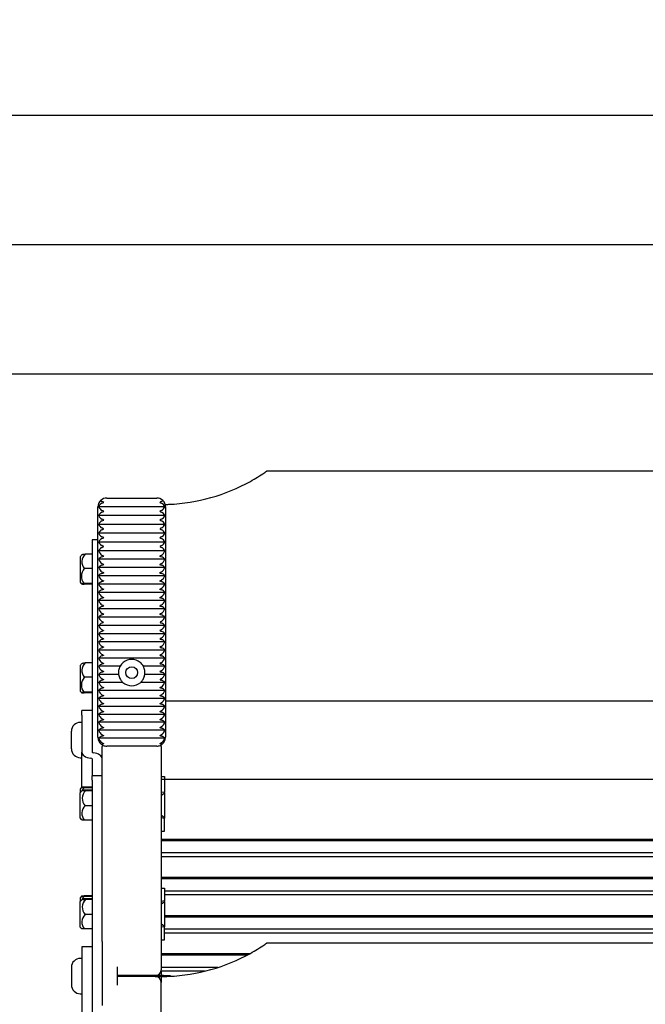
# Model space of a CAD drawing. Units: millimetres. Extents: x 161 to 6179, y -38 to 4076.
# Drawn here: x 5149 to 5362, y 1957 to 2292 of the extents above; entities that cross this region are included whole.
import ezdxf

# ---------------------------------------------------------------- set-up
doc = ezdxf.new("R2010")
doc.units = ezdxf.units.MM
doc.layers.add('FAKRO LOFT LADDERS', color=7, linetype='Continuous')
doc.styles.get("Standard").update_dxf_attribs({"font": 'ARIAL.TTF'})
doc.dimstyles.new('FAKRO', dxfattribs={"dimscale": 5, "dimtxt": 4, "dimasz": 1.5, "dimexe": 2, "dimexo": 15, "dimgap": 0.5, "dimtad": 1, "dimdec": 0, "dimrnd": 0.1, "dimzin": 1, "dimdsep": 46, "dimtxsty": 'Standard', "dimblk": 'OBLIQUE', "dimcen": 30, "dimclrd": 3, "dimclre": 3, "dimclrt": 3, "dimadec": 0, "dimazin": 0, "dimtfac": 1, "dimtdec": 0, "dimtix": 1, "dimtmove": 2, "dimatfit": 3, "dimldrblk": 'OBLIQUE', "dimfxl": 0, "dimtolj": 1, "dimarcsym": 0})

# ---------------------------------------------------------------- blocks, each defined once
blk = doc.blocks.new('SE7')
at = {"layer": 'FAKRO LOFT LADDERS'}
for p, q in [((349.625, 125.361), (348.425, 125.361)), ((364.483, 125.361), (365.683, 125.361)), ((347.328, 124.661), (344.811, 124.661)), ((351.025, 124.661), (347.328, 124.661)), ((347.825, 124.761), (347.825, 124.661)), ((350.225, 124.661), (350.225, 124.761)), ((351.025, 123.961), (351.025, 124.661)), ((352.36, 124.761), (354.089, 124.761)), ((354.348, 124.761), (354.089, 124.761)), ((359.76, 124.761), (361.489, 124.761)), ((361.748, 124.761), (361.489, 124.761)), ((361.858, 124.661), (364.264, 124.661)), ((363.883, 124.761), (363.883, 124.661)), ((366.78, 124.661), (364.264, 124.661)), ((366.283, 124.661), (366.283, 124.761)), ((366.78, 124.661), (367.083, 124.661)), ((367.083, 123.961), (367.083, 124.661)), ((370.146, 124.761), (368.418, 124.761)), ((377.546, 124.761), (375.818, 124.761)), ((347.328, 123.961), (344.811, 123.961)), ((350.723, 123.961), (347.328, 123.961)), ((350.723, 123.961), (347.328, 123.961)), ((362.352, 123.961), (350.723, 123.961)), ((352.235, 123.961), (352.235, 124.488)), ((353.216, 123.961), (353.216, 124.43)), ((354.234, 123.961), (354.234, 124.397)), ((354.273, 123.961), (354.273, 124.43)), ((354.434, 123.961), (354.434, 124.515)), ((354.473, 123.961), (354.473, 124.488)), ((359.635, 123.961), (359.635, 124.488)), ((360.616, 123.961), (360.616, 124.43)), ((361.634, 123.961), (361.634, 124.397)), ((361.673, 123.961), (361.673, 124.43)), ((361.834, 123.961), (361.834, 124.515)), ((361.873, 123.961), (361.873, 124.488)), ((362.352, 123.961), (362.654, 123.961)), ((362.654, 123.261), (362.654, 123.961)), ((363.8, 123.961), (362.654, 123.961)), ((365.083, 123.961), (364.264, 123.961)), ((375.013, 123.961), (365.083, 123.961)), ((368.293, 123.961), (368.293, 124.488)), ((368.331, 123.961), (368.331, 124.515)), ((369.35, 123.961), (369.35, 124.488)), ((370.33, 123.961), (370.33, 124.43)), ((378.711, 123.961), (375.013, 123.961)), ((375.693, 123.961), (375.693, 124.488)), ((375.731, 123.961), (375.731, 124.515)), ((376.75, 123.961), (376.75, 124.488)), ((377.73, 123.961), (377.73, 124.43)), ((378.711, 123.561), (378.711, 123.961)), ((365.201, 119.014), (365.201, 123.507)), ((365.271, 123.561), (369.076, 123.561)), ((365.745, 119.014), (365.745, 123.507)), ((366.289, 119.014), (366.289, 123.507)), ((366.832, 119.014), (366.832, 123.507)), ((367.376, 119.014), (367.376, 123.507)), ((367.92, 119.014), (367.92, 123.507)), ((368.464, 119.014), (368.464, 123.507)), ((369.007, 123.507), (368.987, 123.499)), ((369.007, 121.869), (369.007, 123.507)), ((369.076, 123.561), (373.525, 123.561)), ((369.553, 122.153), (369.553, 123.507)), ((370.1, 122.052), (370.1, 123.507)), ((370.651, 119.015), (370.651, 123.507)), ((371.204, 119.015), (371.204, 123.507)), ((371.76, 119.015), (371.76, 123.507)), ((372.318, 119.015), (372.318, 123.507)), ((372.878, 119.014), (372.878, 123.507)), ((373.441, 119.014), (373.441, 123.507)), ((373.453, 123.499), (373.441, 123.507)), ((373.525, 123.561), (377.986, 123.561)), ((374.004, 119.014), (374.004, 123.507)), ((374.568, 119.014), (374.568, 123.507)), ((375.132, 119.014), (375.132, 123.507)), ((375.696, 119.014), (375.696, 123.507)), ((376.26, 119.014), (376.26, 123.507)), ((376.824, 119.014), (376.824, 123.507)), ((377.387, 119.014), (377.387, 123.507)), ((377.951, 119.014), (377.951, 123.507)), ((377.986, 123.561), (380.951, 123.561)), ((378.551, 119.014), (378.551, 123.507)), ((379.151, 119.014), (379.151, 123.507)), ((379.751, 119.014), (379.751, 123.507)), ((380.351, 119.014), (380.351, 123.507)), ((380.951, 119.014), (380.951, 123.507)), ((350.723, 123.261), (347.025, 123.261)), ((351.376, 123.261), (350.723, 123.261)), ((351.376, 123.261), (364.654, 123.261)), ((364.671, 119.561), (364.671, 122.961)), ((381.551, 122.961), (381.551, 119.561)), ((349.645, 122.261), (348.405, 122.261)), ((348.997, 119.661), (348.997, 122.261)), ((349.054, 119.661), (349.054, 122.261)), ((369.007, 119.014), (369.007, 120.653)), ((369.553, 119.014), (369.553, 120.369)), ((370.1, 119.015), (370.1, 120.47)), ((333.397, 119.261), (348.597, 119.261)), ((348.997, 119.261), (348.597, 119.261)), ((348.997, 119.661), (348.997, 119.261)), ((349.054, 119.261), (349.054, 119.661)), ((349.353, 119.261), (349.054, 119.261)), ((349.353, 116.306), (349.353, 119.261)), ((364.654, 119.261), (349.454, 119.261)), ((349.613, 115.402), (349.613, 119.261)), ((350.447, 113.417), (350.447, 119.261)), ((350.558, 119.261), (350.558, 113.212)), ((351.494, 119.261), (351.494, 119.041)), ((352.402, 119.261), (352.369, 119.041)), ((352.602, 119.261), (352.41, 119.041)), ((353.906, 119.261), (354.099, 119.041)), ((354.139, 119.041), (354.106, 119.261)), ((355.014, 119.261), (355.014, 119.041)), ((355.64, 85.261), (355.64, 119.261)), ((355.75, 119.261), (355.75, 85.261)), ((357.141, 85.261), (357.141, 119.261)), ((357.401, 85.261), (357.401, 119.261)), ((358.236, 85.261), (358.236, 119.261)), ((358.346, 119.261), (358.346, 85.261)), ((358.894, 119.261), (358.894, 119.041)), ((359.802, 119.261), (359.769, 119.041)), ((360.002, 119.261), (359.81, 119.041)), ((361.306, 119.261), (361.499, 119.041)), ((361.539, 119.041), (361.506, 119.261)), ((362.414, 119.261), (362.414, 119.041)), ((362.614, 119.261), (362.614, 119.041)), ((351.494, 119.041), (352.369, 119.041)), ((351.949, 85.261), (351.949, 119.041)), ((352.209, 85.261), (352.209, 119.041)), ((352.41, 119.041), (352.369, 119.041)), ((354.099, 119.041), (352.41, 119.041)), ((353.043, 85.261), (353.043, 119.041)), ((353.154, 119.041), (353.154, 85.261)), ((354.099, 119.041), (354.139, 119.041)), ((355.014, 119.041), (354.139, 119.041)), ((354.545, 85.261), (354.545, 119.041)), ((354.805, 85.261), (354.805, 119.041)), ((358.894, 119.041), (359.769, 119.041)), ((359.81, 119.041), (359.769, 119.041)), ((361.499, 119.041), (359.81, 119.041)), ((361.499, 119.041), (361.539, 119.041)), ((362.414, 119.041), (361.539, 119.041)), ((362.403, 85.261), (362.403, 119.041)), ((362.614, 119.041), (362.414, 119.041)), ((369.076, 118.961), (365.271, 118.961)), ((367.762, 118.961), (367.762, 85.261)), ((369.007, 119.014), (368.987, 119.022)), ((373.525, 118.961), (369.076, 118.961)), ((373.453, 119.022), (373.441, 119.014)), ((377.986, 118.961), (373.525, 118.961)), ((380.951, 118.961), (377.986, 118.961)), ((351.257, 85.261), (351.257, 112.099)), ((383.371, 85.261), (383.371, 112.099))]:
    blk.add_line(p, q, dxfattribs=at)
blk.add_circle((369.671, 121.261), 0.4, dxfattribs=at)
for centre, radius, start, end in [((348.425, 124.761), 0.6, 90, 180), ((349.625, 124.761), 0.6, 0, 90), ((364.483, 124.761), 0.6, 90, 180), ((365.683, 124.761), 0.6, 0, 90), ((352.694, 123.94), 0.715, 43.21489, 129.93234), ((352.844, 124.002), 0.9, 122.47486, 131.1143), ((353.709, 123.906), 0.719, 43.00804, 133.28551), ((353.605, 124.002), 0.9, 43.52003, 57.52514), ((353.941, 123.874), 0.809, 52.43974, 67.42963), ((353.864, 124.002), 0.9, 48.91678, 57.52514), ((360.094, 123.94), 0.715, 43.21489, 129.93234), ((360.244, 124.002), 0.9, 122.47486, 131.1143), ((361.109, 123.906), 0.719, 43.00804, 133.28551), ((361.005, 124.002), 0.9, 43.52003, 57.52514), ((361.341, 123.874), 0.809, 52.43974, 67.42963), ((361.264, 124.002), 0.9, 48.91678, 57.52514), ((368.901, 124.002), 0.9, 122.47486, 131.14598), ((368.824, 123.875), 0.808, 49.40165, 127.61378), ((369.809, 123.94), 0.715, 43.21489, 129.93234), ((369.663, 124.002), 0.9, 43.25947, 57.52514), ((376.301, 124.002), 0.9, 122.47486, 131.14598), ((376.224, 123.875), 0.808, 49.40165, 127.61378), ((377.209, 123.94), 0.715, 43.21489, 129.93234), ((377.063, 124.002), 0.9, 43.25947, 57.52514), ((365.271, 122.961), 0.6, 143.4721, 157.10993), ((365.271, 122.961), 0.6, 90, 143.4721), ((365.557, 123.494), 0.787, 195.33719, 205.04007), ((366.748, 122.281), 2.097, 151.38471, 155.20599), ((366.101, 123.494), 0.787, 195.33719, 205.04007), ((367.292, 122.281), 2.097, 151.38471, 155.20599), ((366.645, 123.494), 0.787, 195.33719, 205.04007), ((367.836, 122.281), 2.097, 151.38471, 155.20599), ((367.189, 123.494), 0.787, 195.33719, 205.04007), ((368.379, 122.281), 2.097, 151.38471, 155.20599), ((367.732, 123.494), 0.787, 195.33719, 205.04007), ((368.923, 122.281), 2.097, 151.38471, 155.20599), ((368.276, 123.494), 0.787, 195.33719, 205.04007), ((369.467, 122.281), 2.097, 151.38471, 155.20599), ((368.82, 123.494), 0.787, 195.33719, 205.04007), ((370.011, 122.281), 2.097, 151.38471, 155.20599), ((369.364, 123.494), 0.787, 195.33719, 205.04007), ((370.554, 122.281), 2.097, 151.38471, 155.20599), ((368.767, 123.194), 0.395, 13.73003, 52.42557), ((369.694, 123.013), 0.514, 105.92655, 147.67191), ((369.316, 123.192), 0.395, 14.04212, 53.07705), ((370.242, 123.015), 0.512, 105.98856, 147.8286), ((369.867, 123.189), 0.394, 14.37002, 53.72028), ((370.792, 123.016), 0.511, 106.0515, 147.96296), ((370.421, 123.187), 0.394, 14.71458, 54.3554), ((371.345, 123.017), 0.51, 106.11536, 148.0748), ((370.978, 123.184), 0.394, 15.07656, 54.98253), ((371.901, 123.019), 0.508, 106.1801, 148.16408), ((371.537, 123.182), 0.394, 15.4566, 55.60172), ((372.46, 123.02), 0.507, 106.24565, 148.23086), ((372.099, 123.18), 0.394, 15.85526, 56.21303), ((373.02, 123.021), 0.506, 106.31193, 148.27532), ((372.662, 123.177), 0.394, 16.27299, 56.81648), ((373.583, 123.022), 0.506, 106.37882, 148.29775), ((374.488, 123.564), 0.927, 197.47788, 205.7933), ((376.524, 121.786), 3.182, 151.89194, 154.41274), ((375.052, 123.564), 0.927, 197.47788, 205.7933), ((377.088, 121.786), 3.182, 151.89194, 154.41274), ((375.616, 123.564), 0.927, 197.47788, 205.7933), ((377.652, 121.786), 3.182, 151.89194, 154.41274), ((376.18, 123.564), 0.927, 197.47788, 205.7933), ((378.216, 121.786), 3.182, 151.89194, 154.41274), ((376.744, 123.564), 0.927, 197.47788, 205.7933), ((378.779, 121.786), 3.182, 151.89194, 154.41274), ((377.308, 123.564), 0.927, 197.47788, 205.7933), ((379.343, 121.786), 3.182, 151.89194, 154.41274), ((377.871, 123.564), 0.927, 197.47788, 205.7933), ((379.907, 121.786), 3.182, 151.89194, 154.41274), ((378.435, 123.564), 0.927, 197.47788, 205.7933), ((380.471, 121.786), 3.182, 151.89194, 154.41274), ((380.784, 124.454), 2.844, 204.26294, 207.05487), ((375.719, 124.454), 2.844, 332.94513, 335.73706), ((381.384, 124.454), 2.844, 204.26294, 207.05487), ((376.319, 124.454), 2.844, 332.94513, 335.73706), ((381.984, 124.454), 2.844, 204.26294, 207.05487), ((376.919, 124.454), 2.844, 332.94513, 335.73706), ((382.584, 124.454), 2.844, 204.26294, 207.05487), ((377.519, 124.454), 2.844, 332.94513, 335.73706), ((383.184, 124.454), 2.844, 204.26294, 207.05487), ((378.119, 124.454), 2.844, 332.94513, 335.73706), ((380.951, 122.961), 0.6, 44.94474, 90), ((383.784, 124.454), 2.844, 204.26294, 207.05487), ((378.719, 124.454), 2.844, 332.94513, 335.73706), ((380.951, 122.961), 0.6, 42.83343, 44.94474), ((380.951, 122.961), 0.6, 0, 42.83343), ((364.654, 122.861), 0.4, 76.77039, 90), ((365.271, 122.961), 0.6, 157.10993, 180), ((369.671, 121.261), 0.9, 125.34043, 137.49268), ((369.671, 121.261), 0.9, 117.21219, 125.34043), ((369.671, 121.261), 0.9, 97.55396, 117.21219), ((369.671, 121.261), 0.9, 88.25303, 97.55396), ((369.671, 121.261), 0.9, 81.24369, 88.25303), ((369.671, 121.261), 0.9, 61.49256, 81.24369), ((369.671, 121.261), 0.9, 50.02996, 61.49256), ((369.671, 121.261), 0.9, 40.11797, 50.02996), ((369.671, 121.261), 0.9, 137.49268, 222.50732), ((369.671, 121.261), 0.9, 319.88203, 40.11797), ((369.671, 121.261), 0.9, 222.50732, 234.65957), ((369.671, 121.261), 0.9, 309.97004, 319.88203), ((369.671, 121.261), 0.9, 234.65957, 242.78781), ((369.671, 121.261), 0.9, 242.78781, 262.44604), ((369.671, 121.261), 0.9, 262.44604, 271.74697), ((369.671, 121.261), 0.9, 271.74697, 278.75631), ((369.671, 121.261), 0.9, 278.75631, 298.50744), ((369.671, 121.261), 0.9, 298.50744, 309.97004), ((348.597, 119.661), 0.4, 270, 0), ((361.497, 119.261), 12.5, 180, 182.41494), ((336.554, 119.261), 12.5, 357.05456, 0), ((349.454, 119.661), 0.4, 180, 270), ((364.654, 119.661), 0.4, 270, 283.22961), ((365.271, 119.561), 0.6, 180, 202.89007), ((365.271, 119.561), 0.6, 202.89007, 216.5279), ((365.557, 119.028), 0.787, 154.95993, 164.66281), ((366.748, 120.24), 2.097, 204.79401, 208.61529), ((366.101, 119.028), 0.787, 154.95993, 164.66281), ((367.292, 120.24), 2.097, 204.79401, 208.61529), ((366.645, 119.028), 0.787, 154.95993, 164.66281), ((367.836, 120.24), 2.097, 204.79401, 208.61529), ((367.189, 119.028), 0.787, 154.95993, 164.66281), ((368.379, 120.24), 2.097, 204.79401, 208.61529), ((367.732, 119.028), 0.787, 154.95993, 164.66281), ((368.923, 120.24), 2.097, 204.79401, 208.61529), ((368.276, 119.028), 0.787, 154.95993, 164.66281), ((369.467, 120.24), 2.097, 204.79401, 208.61529), ((368.82, 119.028), 0.787, 154.95993, 164.66281), ((370.011, 120.24), 2.097, 204.79401, 208.61529), ((369.364, 119.028), 0.787, 154.95993, 164.66281), ((370.554, 120.24), 2.097, 204.79401, 208.61529), ((374.488, 118.958), 0.927, 154.2067, 162.52212), ((376.524, 120.735), 3.182, 205.58726, 208.10806), ((375.052, 118.958), 0.927, 154.2067, 162.52212), ((377.088, 120.735), 3.182, 205.58726, 208.10806), ((375.616, 118.958), 0.927, 154.2067, 162.52212), ((377.652, 120.735), 3.182, 205.58726, 208.10806), ((376.18, 118.958), 0.927, 154.2067, 162.52212), ((378.216, 120.735), 3.182, 205.58726, 208.10806), ((376.744, 118.958), 0.927, 154.2067, 162.52212), ((378.779, 120.735), 3.182, 205.58726, 208.10806), ((377.308, 118.958), 0.927, 154.2067, 162.52212), ((379.343, 120.735), 3.182, 205.58726, 208.10806), ((377.871, 118.958), 0.927, 154.2067, 162.52212), ((379.907, 120.735), 3.182, 205.58726, 208.10806), ((378.435, 118.958), 0.927, 154.2067, 162.52212), ((380.471, 120.735), 3.182, 205.58726, 208.10806), ((380.784, 118.067), 2.844, 152.94513, 155.73706), ((375.719, 118.067), 2.844, 24.26294, 27.05487), ((381.384, 118.067), 2.844, 152.94513, 155.73706), ((376.319, 118.067), 2.844, 24.26294, 27.05487), ((381.984, 118.067), 2.844, 152.94513, 155.73706), ((376.919, 118.067), 2.844, 24.26294, 27.05487), ((382.584, 118.067), 2.844, 152.94513, 155.73706), ((377.519, 118.067), 2.844, 24.26294, 27.05487), ((383.184, 118.067), 2.844, 152.94513, 155.73706), ((378.119, 118.067), 2.844, 24.26294, 27.05487), ((383.784, 118.067), 2.844, 152.94513, 155.73706), ((378.719, 118.067), 2.844, 24.26294, 27.05487), ((380.951, 119.561), 0.6, 317.16657, 360), ((361.497, 119.261), 12.5, 182.41494, 209.05664), ((365.271, 119.561), 0.6, 216.5279, 270), ((368.767, 119.328), 0.395, 307.57443, 346.26997), ((369.694, 119.509), 0.514, 212.32809, 254.07345), ((369.316, 119.33), 0.395, 306.92295, 345.95788), ((370.242, 119.507), 0.512, 212.1714, 254.01144), ((369.867, 119.332), 0.394, 306.27972, 345.62998), ((370.792, 119.505), 0.511, 212.03704, 253.9485), ((370.421, 119.335), 0.394, 305.6446, 345.28542), ((371.345, 119.504), 0.51, 211.9252, 253.88464), ((370.978, 119.337), 0.394, 305.01747, 344.92344), ((371.901, 119.503), 0.508, 211.83592, 253.8199), ((371.537, 119.339), 0.394, 304.39828, 344.5434), ((372.46, 119.502), 0.507, 211.76914, 253.75435), ((372.099, 119.342), 0.394, 303.78697, 344.14474), ((373.02, 119.5), 0.506, 211.72468, 253.68807), ((372.662, 119.344), 0.394, 303.18352, 343.72701), ((373.583, 119.499), 0.506, 211.70225, 253.62118), ((380.951, 119.561), 0.6, 270, 315.05526), ((393.611, 119.261), 12.5, 181.22708, 182.41494), ((393.611, 119.261), 12.5, 182.41494, 209.05664), ((380.951, 119.561), 0.6, 315.05526, 317.16657), ((361.497, 119.261), 12.5, 209.05664, 214.29064), ((393.611, 119.261), 12.5, 209.05664, 214.29064), ((361.497, 119.261), 12.5, 214.29063, 214.99516), ((393.611, 119.261), 12.5, 214.29063, 214.99516)]:
    blk.add_arc(centre, radius, start, end, dxfattribs=at)
for centre, major_axis, ratio, start_param, end_param in [((364.264, 123.861), (0, 0.8), 0.528571, 0, 1.346703), ((363.8, 124.061), (0, 0.1), 0.528571, 3.141593, 4.488296), ((364.264, 123.861), (0, 0.1), 0.528571, 0, 1.346703), ((363.8, 124.061), (0, 0.8), 0.528571, 3.141593, 4.488296), ((364.5, 123.161), (0, 0.4), 0.785792, 5.029949, 5.116086), ((365.527, 123.161), (-0.652, 0), 0.61311, 5.235988, 5.965625), ((365.044, 123.161), (0, 0.4), 0.785792, 5.029949, 5.759587), ((366.071, 123.161), (-0.652, 0), 0.61311, 5.235988, 5.965625), ((365.588, 123.161), (0, 0.4), 0.785792, 5.029949, 5.759587), ((366.615, 123.161), (-0.652, 0), 0.61311, 5.235988, 5.965625), ((366.131, 123.161), (0, 0.4), 0.785792, 5.029949, 5.759587), ((367.158, 123.161), (-0.652, 0), 0.61311, 5.235988, 5.965625), ((366.675, 123.161), (0, 0.4), 0.785792, 5.029949, 5.759587), ((367.702, 123.161), (-0.652, 0), 0.61311, 5.235988, 5.965625), ((367.219, 123.161), (0, 0.4), 0.785792, 5.029949, 5.759587), ((368.246, 123.161), (-0.652, 0), 0.61311, 5.235988, 5.965625), ((367.763, 123.161), (0, 0.4), 0.785792, 5.029949, 5.759587), ((368.79, 123.161), (-0.652, 0), 0.61311, 5.235988, 5.965625), ((368.306, 123.161), (0, 0.4), 0.785792, 5.029949, 5.759587), ((369.334, 123.161), (-0.652, 0), 0.61311, 5.273414, 5.965625), ((373.258, 123.161), (0, 0.4), 0.910903, 5.029949, 5.721344), ((374.323, 123.161), (-0.638, 0), 0.626981, 5.235988, 5.965625), ((373.822, 123.161), (0, 0.4), 0.910903, 5.029949, 5.759587), ((374.887, 123.161), (-0.638, 0), 0.626981, 5.235988, 5.965625), ((374.386, 123.161), (0, 0.4), 0.910903, 5.029949, 5.759587), ((375.451, 123.161), (-0.638, 0), 0.626981, 5.235988, 5.965625), ((374.95, 123.161), (0, 0.4), 0.910903, 5.029949, 5.759587), ((376.015, 123.161), (-0.638, 0), 0.626981, 5.235988, 5.965625), ((375.514, 123.161), (0, 0.4), 0.910903, 5.029949, 5.759587), ((376.579, 123.161), (-0.638, 0), 0.626981, 5.235988, 5.965625), ((376.078, 123.161), (0, 0.4), 0.910903, 5.029949, 5.759587), ((377.143, 123.161), (-0.638, 0), 0.626981, 5.235988, 5.965625), ((376.641, 123.161), (0, 0.4), 0.910903, 5.029949, 5.759587), ((377.706, 123.161), (-0.638, 0), 0.626981, 5.235988, 5.965625), ((377.205, 123.161), (0, 0.4), 0.910903, 5.029949, 5.759587), ((378.27, 123.161), (-0.638, 0), 0.626981, 5.235988, 5.965625), ((377.986, 123.161), (0, 0.4), 0.176327, 0, 0.523599), ((377.685, 123.161), (0.533, 0), 0.75, 0.31756, 1.047198), ((378.818, 123.161), (-0.533, 0), 0.75, 5.235988, 5.965625), ((378.285, 123.161), (0.533, 0), 0.75, 0.31756, 1.047198), ((379.418, 123.161), (-0.533, 0), 0.75, 5.235988, 5.965625), ((378.885, 123.161), (0.533, 0), 0.75, 0.31756, 1.047198), ((380.018, 123.161), (-0.533, 0), 0.75, 5.235988, 5.965625), ((379.485, 123.161), (0.533, 0), 0.75, 0.31756, 1.047198), ((380.618, 123.161), (-0.533, 0), 0.75, 5.235988, 5.965625), ((380.085, 123.161), (0.533, 0), 0.75, 0.31756, 1.047198), ((381.218, 123.161), (-0.533, 0), 0.75, 5.235988, 5.965625), ((380.685, 123.161), (0.533, 0), 0.75, 0.31756, 1.047198), ((381.818, 123.161), (-0.533, 0), 0.75, 5.689238, 5.965625), ((364.5, 119.361), (0, -0.4), 0.785792, 1.167099, 1.253236), ((365.527, 119.361), (-0.652, 0), 0.61311, 0.31756, 1.047198), ((365.044, 119.361), (0, -0.4), 0.785792, 0.523599, 1.253236), ((366.071, 119.361), (-0.652, 0), 0.61311, 0.31756, 1.047198), ((365.588, 119.361), (0, -0.4), 0.785792, 0.523599, 1.253236), ((366.615, 119.361), (-0.652, 0), 0.61311, 0.31756, 1.047198), ((366.131, 119.361), (0, -0.4), 0.785792, 0.523599, 1.253236), ((367.158, 119.361), (-0.652, 0), 0.61311, 0.31756, 1.047198), ((366.675, 119.361), (0, -0.4), 0.785792, 0.523599, 1.253236), ((367.702, 119.361), (-0.652, 0), 0.61311, 0.31756, 1.047198), ((367.219, 119.361), (0, -0.4), 0.785792, 0.523599, 1.253236), ((368.246, 119.361), (-0.652, 0), 0.61311, 0.31756, 1.047198), ((367.763, 119.361), (0, -0.4), 0.785792, 0.523599, 1.253236), ((368.79, 119.361), (-0.652, 0), 0.61311, 0.31756, 1.047198), ((368.306, 119.361), (0, -0.4), 0.785792, 0.523599, 1.253236), ((369.334, 119.361), (-0.652, 0), 0.61311, 0.31756, 1.009771), ((373.258, 119.361), (0, -0.4), 0.910903, 0.561842, 1.253236), ((374.323, 119.361), (-0.638, 0), 0.626981, 0.31756, 1.047198), ((373.822, 119.361), (0, -0.4), 0.910903, 0.523599, 1.253236), ((374.887, 119.361), (-0.638, 0), 0.626981, 0.31756, 1.047198), ((374.386, 119.361), (0, -0.4), 0.910903, 0.523599, 1.253236), ((375.451, 119.361), (-0.638, 0), 0.626981, 0.31756, 1.047198), ((374.95, 119.361), (0, -0.4), 0.910903, 0.523599, 1.253236), ((376.015, 119.361), (-0.638, 0), 0.626981, 0.31756, 1.047198), ((375.514, 119.361), (0, -0.4), 0.910903, 0.523599, 1.253236), ((376.579, 119.361), (-0.638, 0), 0.626981, 0.31756, 1.047198), ((376.078, 119.361), (0, -0.4), 0.910903, 0.523599, 1.253236), ((377.143, 119.361), (-0.638, 0), 0.626981, 0.31756, 1.047198), ((376.641, 119.361), (0, -0.4), 0.910903, 0.523599, 1.253236), ((377.706, 119.361), (-0.638, 0), 0.626981, 0.31756, 1.047198), ((377.205, 119.361), (0, -0.4), 0.910903, 0.523599, 1.253236), ((378.27, 119.361), (-0.638, 0), 0.626981, 0.31756, 1.047198), ((377.685, 119.361), (0.533, 0), 0.75, 5.235988, 5.965625), ((377.986, 119.361), (0, 0.4), 0.176327, 2.617994, 3.141593), ((378.818, 119.361), (-0.533, 0), 0.75, 0.31756, 1.047198), ((378.285, 119.361), (0.533, 0), 0.75, 5.235988, 5.965625), ((379.418, 119.361), (-0.533, 0), 0.75, 0.31756, 1.047198), ((378.885, 119.361), (0.533, 0), 0.75, 5.235988, 5.965625), ((380.018, 119.361), (-0.533, 0), 0.75, 0.31756, 1.047198), ((379.485, 119.361), (0.533, 0), 0.75, 5.235988, 5.965625), ((380.618, 119.361), (-0.533, 0), 0.75, 0.31756, 1.047198), ((380.085, 119.361), (0.533, 0), 0.75, 5.235988, 5.965625), ((381.218, 119.361), (-0.533, 0), 0.75, 0.31756, 1.047198), ((380.685, 119.361), (0.533, 0), 0.75, 5.235988, 5.965625), ((381.818, 119.361), (-0.533, 0), 0.75, 0.31756, 0.593947)]:
    blk.add_ellipse(centre, major_axis=major_axis, ratio=ratio, start_param=start_param, end_param=end_param, dxfattribs=at)
for points, knots in [([(352.235, 124.488), (352.237, 124.521), (352.238, 124.549), (352.241, 124.597), (352.243, 124.616), (352.246, 124.648), (352.248, 124.66), (352.251, 124.676), (352.253, 124.68), (352.254, 124.681)], [0, 0, 0, 0, 0.125, 0.125, 0.25, 0.25, 0.375, 0.375, 0.4916579, 0.4916579, 0.4916579, 0.4916579]), ([(354.273, 124.43), (354.271, 124.465), (354.27, 124.495), (354.267, 124.545), (354.265, 124.565), (354.262, 124.597), (354.26, 124.609), (354.257, 124.623), (354.255, 124.626), (354.252, 124.623), (354.25, 124.618), (354.246, 124.599), (354.245, 124.584), (354.241, 124.547), (354.24, 124.524), (354.237, 124.468), (354.235, 124.435), (354.234, 124.397)], [0, 0, 0, 0, 0.125, 0.125, 0.25, 0.25, 0.375, 0.375, 0.5, 0.5, 0.625, 0.625, 0.75, 0.75, 0.875, 0.875, 1, 1, 1, 1]), ([(354.473, 124.488), (354.471, 124.521), (354.47, 124.549), (354.467, 124.597), (354.465, 124.616), (354.462, 124.648), (354.46, 124.66), (354.457, 124.676), (354.455, 124.681), (354.45, 124.684), (354.447, 124.672), (354.44, 124.617), (354.437, 124.576), (354.434, 124.515)], [0, 0, 0, 0, 0.125, 0.125, 0.25, 0.25, 0.375, 0.375, 0.5, 0.5, 0.75, 0.75, 1, 1, 1, 1]), ([(359.635, 124.488), (359.637, 124.521), (359.638, 124.549), (359.641, 124.597), (359.643, 124.616), (359.646, 124.648), (359.648, 124.66), (359.651, 124.676), (359.653, 124.68), (359.654, 124.681)], [0, 0, 0, 0, 0.125, 0.125, 0.25, 0.25, 0.375, 0.375, 0.4916579, 0.4916579, 0.4916579, 0.4916579]), ([(361.673, 124.43), (361.671, 124.465), (361.67, 124.495), (361.667, 124.545), (361.665, 124.565), (361.662, 124.597), (361.66, 124.609), (361.657, 124.623), (361.655, 124.626), (361.652, 124.623), (361.65, 124.618), (361.646, 124.599), (361.645, 124.584), (361.641, 124.547), (361.64, 124.524), (361.637, 124.468), (361.635, 124.435), (361.634, 124.397)], [0, 0, 0, 0, 0.125, 0.125, 0.25, 0.25, 0.375, 0.375, 0.5, 0.5, 0.625, 0.625, 0.75, 0.75, 0.875, 0.875, 1, 1, 1, 1]), ([(361.873, 124.488), (361.871, 124.521), (361.87, 124.549), (361.867, 124.597), (361.865, 124.616), (361.862, 124.648), (361.86, 124.66), (361.857, 124.676), (361.855, 124.681), (361.85, 124.684), (361.847, 124.672), (361.84, 124.617), (361.837, 124.576), (361.834, 124.515)], [0, 0, 0, 0, 0.125, 0.125, 0.25, 0.25, 0.375, 0.375, 0.5, 0.5, 0.75, 0.75, 1, 1, 1, 1]), ([(368.331, 124.515), (368.328, 124.576), (368.325, 124.617), (368.32, 124.658), (368.318, 124.668), (368.315, 124.68), (368.313, 124.683), (368.308, 124.68), (368.305, 124.664), (368.3, 124.617), (368.298, 124.597), (368.295, 124.549), (368.294, 124.521), (368.293, 124.488)], [0, 0, 0, 0, 0.25, 0.25, 0.375, 0.375, 0.5, 0.5, 0.75, 0.75, 0.875, 0.875, 1, 1, 1, 1]), ([(370.312, 124.624), (370.313, 124.623), (370.315, 124.62), (370.317, 124.609), (370.319, 124.597), (370.322, 124.566), (370.324, 124.546), (370.327, 124.495), (370.329, 124.465), (370.33, 124.43)], [0.5464682, 0.5464682, 0.5464682, 0.5464682, 0.625, 0.625, 0.75, 0.75, 0.875, 0.875, 1, 1, 1, 1]), ([(375.731, 124.515), (375.728, 124.576), (375.725, 124.617), (375.72, 124.658), (375.718, 124.668), (375.715, 124.68), (375.713, 124.683), (375.708, 124.68), (375.705, 124.664), (375.7, 124.617), (375.698, 124.597), (375.695, 124.549), (375.694, 124.521), (375.693, 124.488)], [0, 0, 0, 0, 0.25, 0.25, 0.375, 0.375, 0.5, 0.5, 0.75, 0.75, 0.875, 0.875, 1, 1, 1, 1]), ([(377.712, 124.624), (377.713, 124.623), (377.715, 124.62), (377.717, 124.609), (377.719, 124.597), (377.722, 124.566), (377.724, 124.546), (377.727, 124.495), (377.729, 124.465), (377.73, 124.43)], [0.5464682, 0.5464682, 0.5464682, 0.5464682, 0.625, 0.625, 0.75, 0.75, 0.875, 0.875, 1, 1, 1, 1]), ([(369.259, 123.288), (369.25, 123.27), (369.24, 123.252), (369.226, 123.226), (369.221, 123.217), (369.211, 123.199), (369.207, 123.187), (369.188, 123.183), (369.184, 123.198), (369.175, 123.215), (369.172, 123.224), (369.161, 123.252), (369.155, 123.27), (369.15, 123.288)], [0, 0, 0, 0, 0.25, 0.25, 0.375, 0.375, 0.5, 0.5, 0.625, 0.625, 0.75, 0.75, 1, 1, 1, 1]), ([(369.808, 123.287), (369.798, 123.269), (369.788, 123.251), (369.774, 123.224), (369.769, 123.215), (369.759, 123.197), (369.755, 123.184), (369.736, 123.181), (369.732, 123.196), (369.724, 123.214), (369.72, 123.223), (369.709, 123.251), (369.703, 123.269), (369.698, 123.287)], [0, 0, 0, 0, 0.25, 0.25, 0.375, 0.375, 0.5, 0.5, 0.625, 0.625, 0.75, 0.75, 1, 1, 1, 1]), ([(370.359, 123.287), (370.349, 123.269), (370.339, 123.25), (370.325, 123.223), (370.32, 123.213), (370.31, 123.195), (370.306, 123.18), (370.286, 123.181), (370.283, 123.195), (370.275, 123.214), (370.271, 123.223), (370.26, 123.25), (370.254, 123.269), (370.249, 123.287)], [0, 0, 0, 0, 0.25, 0.25, 0.375, 0.375, 0.5, 0.5, 0.625, 0.625, 0.75, 0.75, 1, 1, 1, 1]), ([(370.913, 123.287), (370.903, 123.268), (370.893, 123.25), (370.878, 123.222), (370.874, 123.213), (370.863, 123.195), (370.86, 123.18), (370.845, 123.179), (370.842, 123.185), (370.837, 123.194), (370.835, 123.199), (370.829, 123.213), (370.825, 123.222), (370.814, 123.25), (370.808, 123.268), (370.802, 123.287)], [0, 0, 0, 0, 0.25, 0.25, 0.375, 0.375, 0.5, 0.5, 0.5625, 0.5625, 0.625, 0.625, 0.75, 0.75, 1, 1, 1, 1]), ([(371.469, 123.287), (371.459, 123.268), (371.45, 123.25), (371.435, 123.222), (371.43, 123.213), (371.42, 123.195), (371.416, 123.18), (371.402, 123.179), (371.399, 123.185), (371.394, 123.194), (371.391, 123.199), (371.385, 123.213), (371.381, 123.222), (371.37, 123.25), (371.364, 123.268), (371.358, 123.287)], [0, 0, 0, 0, 0.25, 0.25, 0.375, 0.375, 0.5, 0.5, 0.5625, 0.5625, 0.625, 0.625, 0.75, 0.75, 1, 1, 1, 1]), ([(372.028, 123.287), (372.018, 123.269), (372.009, 123.25), (371.994, 123.223), (371.989, 123.214), (371.979, 123.196), (371.975, 123.182), (371.961, 123.18), (371.958, 123.186), (371.952, 123.195), (371.95, 123.199), (371.944, 123.213), (371.94, 123.222), (371.928, 123.25), (371.922, 123.269), (371.917, 123.287)], [0, 0, 0, 0, 0.25, 0.25, 0.375, 0.375, 0.5, 0.5, 0.5625, 0.5625, 0.625, 0.625, 0.75, 0.75, 1, 1, 1, 1]), ([(372.589, 123.287), (372.58, 123.269), (372.57, 123.251), (372.555, 123.224), (372.551, 123.215), (372.54, 123.197), (372.537, 123.184), (372.517, 123.181), (372.513, 123.196), (372.505, 123.214), (372.501, 123.223), (372.489, 123.251), (372.483, 123.269), (372.477, 123.287)], [0, 0, 0, 0, 0.25, 0.25, 0.375, 0.375, 0.5, 0.5, 0.625, 0.625, 0.75, 0.75, 1, 1, 1, 1]), ([(373.153, 123.288), (373.144, 123.27), (373.134, 123.252), (373.12, 123.226), (373.115, 123.217), (373.105, 123.199), (373.101, 123.187), (373.081, 123.183), (373.077, 123.198), (373.068, 123.215), (373.064, 123.224), (373.053, 123.251), (373.046, 123.27), (373.041, 123.288)], [0, 0, 0, 0, 0.25, 0.25, 0.375, 0.375, 0.5, 0.5, 0.625, 0.625, 0.75, 0.75, 1, 1, 1, 1]), ([(369.259, 119.234), (369.25, 119.252), (369.24, 119.269), (369.226, 119.296), (369.221, 119.305), (369.211, 119.322), (369.207, 119.335), (369.188, 119.338), (369.184, 119.324), (369.175, 119.306), (369.172, 119.297), (369.161, 119.27), (369.155, 119.252), (369.15, 119.234)], [0, 0, 0, 0, 0.25, 0.25, 0.375, 0.375, 0.5, 0.5, 0.625, 0.625, 0.75, 0.75, 1, 1, 1, 1]), ([(369.808, 119.234), (369.798, 119.252), (369.788, 119.27), (369.774, 119.298), (369.769, 119.307), (369.759, 119.324), (369.755, 119.338), (369.736, 119.34), (369.732, 119.325), (369.724, 119.307), (369.72, 119.298), (369.709, 119.271), (369.703, 119.252), (369.698, 119.234)], [0, 0, 0, 0, 0.25, 0.25, 0.375, 0.375, 0.5, 0.5, 0.625, 0.625, 0.75, 0.75, 1, 1, 1, 1]), ([(370.359, 119.235), (370.349, 119.253), (370.339, 119.271), (370.325, 119.299), (370.32, 119.308), (370.31, 119.326), (370.306, 119.341), (370.286, 119.341), (370.283, 119.326), (370.275, 119.308), (370.271, 119.299), (370.26, 119.271), (370.254, 119.253), (370.249, 119.234)], [0, 0, 0, 0, 0.25, 0.25, 0.375, 0.375, 0.5, 0.5, 0.625, 0.625, 0.75, 0.75, 1, 1, 1, 1]), ([(370.913, 119.235), (370.903, 119.253), (370.893, 119.272), (370.878, 119.299), (370.874, 119.308), (370.863, 119.327), (370.86, 119.341), (370.845, 119.342), (370.842, 119.336), (370.837, 119.327), (370.835, 119.323), (370.829, 119.309), (370.825, 119.3), (370.814, 119.272), (370.808, 119.253), (370.802, 119.235)], [0, 0, 0, 0, 0.25, 0.25, 0.375, 0.375, 0.5, 0.5, 0.5625, 0.5625, 0.625, 0.625, 0.75, 0.75, 1, 1, 1, 1]), ([(371.469, 119.235), (371.459, 119.253), (371.45, 119.272), (371.435, 119.299), (371.43, 119.308), (371.42, 119.327), (371.416, 119.341), (371.402, 119.342), (371.399, 119.336), (371.394, 119.327), (371.391, 119.323), (371.385, 119.309), (371.381, 119.3), (371.37, 119.272), (371.364, 119.253), (371.358, 119.235)], [0, 0, 0, 0, 0.25, 0.25, 0.375, 0.375, 0.5, 0.5, 0.5625, 0.5625, 0.625, 0.625, 0.75, 0.75, 1, 1, 1, 1]), ([(372.028, 119.234), (372.018, 119.253), (372.009, 119.271), (371.994, 119.299), (371.989, 119.308), (371.979, 119.326), (371.975, 119.34), (371.961, 119.342), (371.958, 119.335), (371.952, 119.327), (371.95, 119.322), (371.944, 119.308), (371.94, 119.299), (371.928, 119.271), (371.922, 119.253), (371.917, 119.235)], [0, 0, 0, 0, 0.25, 0.25, 0.375, 0.375, 0.5, 0.5, 0.5625, 0.5625, 0.625, 0.625, 0.75, 0.75, 1, 1, 1, 1]), ([(372.589, 119.234), (372.58, 119.252), (372.57, 119.27), (372.555, 119.297), (372.551, 119.307), (372.54, 119.324), (372.537, 119.338), (372.517, 119.34), (372.513, 119.325), (372.505, 119.307), (372.501, 119.298), (372.489, 119.271), (372.483, 119.252), (372.477, 119.234)], [0, 0, 0, 0, 0.25, 0.25, 0.375, 0.375, 0.5, 0.5, 0.625, 0.625, 0.75, 0.75, 1, 1, 1, 1]), ([(373.153, 119.234), (373.144, 119.251), (373.134, 119.269), (373.12, 119.296), (373.115, 119.305), (373.105, 119.322), (373.101, 119.335), (373.081, 119.339), (373.077, 119.324), (373.068, 119.306), (373.064, 119.297), (373.053, 119.27), (373.046, 119.252), (373.041, 119.234)], [0, 0, 0, 0, 0.25, 0.25, 0.375, 0.375, 0.5, 0.5, 0.625, 0.625, 0.75, 0.75, 1, 1, 1, 1])]:
    blk.add_open_spline(points, degree=3, knots=knots, dxfattribs=at)
blk = doc.blocks.new('_OBLIQUE')
at = {"color": 0, "linetype": 'ByBlock', "lineweight": -2}
blk.add_line((-0.5, -0.5), (0.5, 0.5), dxfattribs=at)
blk = doc.blocks.new('*D20')
at = {"color": 3, "lineweight": -2, "transparency": 16777216}
for p, q in [((5097.22, 2042.25), (5097.22, 2181.02)), ((5737.22, 2042.25), (5737.22, 2181.02)), ((5097.22, 2171.02), (5737.22, 2171.02))]:
    blk.add_line(p, q, dxfattribs=at)
at = {"layer": 'Defpoints', "color": 0, "transparency": 16777216}
for p in [(5737.22, 2171.02), (5097.22, 1967.25), (5737.22, 1967.25)]:
    blk.add_point(p, dxfattribs=at)
at = {"color": 3, "lineweight": -2, "transparency": 16777216, "xscale": 7.5, "yscale": 7.5, "zscale": 7.5, "rotation": 180}
blk.add_blockref('_OBLIQUE', (5097.22, 2171.02), dxfattribs=at)
at = {"color": 3, "lineweight": -2, "transparency": 16777216, "xscale": 7.5, "yscale": 7.5, "zscale": 7.5}
blk.add_blockref('_OBLIQUE', (5737.22, 2171.02), dxfattribs=at)
at = {"color": 3, "transparency": 16777216, "insert": (5417.22, 2189.03), "char_height": 20, "attachment_point": 5}
blk.add_mtext('\\A1;{\\H1.5x;C}', dxfattribs=at)
blk = doc.blocks.new('*D21')
at = {"color": 3, "lineweight": -2, "transparency": 16777216}
for p, q in [((5077.22, 2031.96), (5077.22, 2225.02)), ((5757.22, 2031.96), (5757.22, 2225.02)), ((5077.22, 2215.02), (5757.22, 2215.02))]:
    blk.add_line(p, q, dxfattribs=at)
at = {"layer": 'Defpoints', "color": 0, "transparency": 16777216}
for p in [(5757.22, 2215.02), (5077.22, 1956.96), (5757.22, 1956.96)]:
    blk.add_point(p, dxfattribs=at)
at = {"color": 3, "lineweight": -2, "transparency": 16777216, "xscale": 7.5, "yscale": 7.5, "zscale": 7.5, "rotation": 180}
blk.add_blockref('_OBLIQUE', (5077.22, 2215.02), dxfattribs=at)
at = {"color": 3, "lineweight": -2, "transparency": 16777216, "xscale": 7.5, "yscale": 7.5, "zscale": 7.5}
blk.add_blockref('_OBLIQUE', (5757.22, 2215.02), dxfattribs=at)
at = {"color": 3, "transparency": 16777216, "insert": (5417.22, 2232.52), "char_height": 20, "attachment_point": 5}
blk.add_mtext('\\A1;{\\H1.5x;W}', dxfattribs=at)
blk = doc.blocks.new('*D22')
at = {"color": 3, "lineweight": -2, "transparency": 16777216}
for p, q in [((5067.22, 2064.46), (5067.22, 2269.02)), ((5767.22, 2064.46), (5767.22, 2269.02)), ((5067.22, 2259.02), (5767.22, 2259.02))]:
    blk.add_line(p, q, dxfattribs=at)
at = {"layer": 'Defpoints', "color": 0, "transparency": 16777216}
for p in [(5767.22, 2259.02), (5067.22, 1989.46), (5767.22, 1989.46)]:
    blk.add_point(p, dxfattribs=at)
at = {"color": 3, "lineweight": -2, "transparency": 16777216, "xscale": 7.5, "yscale": 7.5, "zscale": 7.5, "rotation": 180}
blk.add_blockref('_OBLIQUE', (5067.22, 2259.02), dxfattribs=at)
at = {"color": 3, "lineweight": -2, "transparency": 16777216, "xscale": 7.5, "yscale": 7.5, "zscale": 7.5}
blk.add_blockref('_OBLIQUE', (5767.22, 2259.02), dxfattribs=at)
at = {"color": 3, "transparency": 16777216, "insert": (5417.22, 2276.52), "char_height": 20, "attachment_point": 5}
blk.add_mtext('\\A1;{\\H1.5x;R}', dxfattribs=at)

msp = doc.modelspace()

# ---------------------------------------------------------------- block references
at = {"layer": 'FAKRO LOFT LADDERS', "xscale": 5, "yscale": 5, "zscale": 5, "rotation": 90}
msp.add_blockref('SE7', (5793.52, 221.05), dxfattribs=at)

# ---------------------------------------------------------------- dimensions: what is measured, and where the dimension line sits
for base, p1, p2, text, picture, middle in [((5767.22, 2259.02), (5067.22, 1989.46), (5767.22, 1989.46), '{\\H1.5x;R}', '*D22', (5417.22, 2276.52)), ((5757.22, 2215.02), (5077.22, 1956.96), (5757.22, 1956.96), '{\\H1.5x;W}', '*D21', (5417.22, 2232.52)), ((5737.22, 2171.02), (5097.22, 1967.25), (5737.22, 1967.25), '{\\H1.5x;C}', '*D20', (5417.22, 2189.03))]:
    dim = msp.add_linear_dim(base=base, p1=p1, p2=p2, text=text, dimstyle='FAKRO')
    dim.commit()
    dim.dimension.update_dxf_attribs({"geometry": picture, "text_midpoint": middle})

doc.saveas('drawing.dxf')
